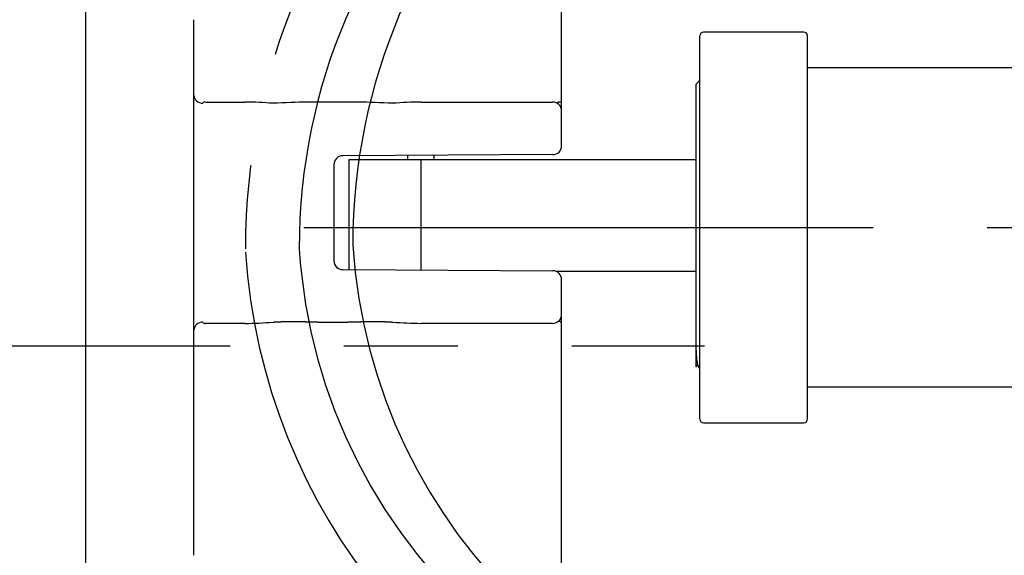
# Model space of a CAD drawing. Extents: x -300 to 300, y -212 to 212.
# Drawn here: x -71 to -16, y 3 to 33 of the extents above; entities that cross this region are included whole.
import ezdxf

# ---------------------------------------------------------------- set-up
doc = ezdxf.new("R2010")
doc.units = 0
doc.linetypes.add('CENTER', pattern=[50.8, 31.75, -6.35, 6.35, -6.35])
doc.linetypes.add('PHANTOM', pattern=[63.5, 31.75, -6.35, 6.35, -6.35, 6.35, -6.35])
doc.layers.get('0').update_dxf_attribs({"linetype": 'CONTINUOUS'})
doc.layers.get('DEFPOINTS').update_dxf_attribs({"linetype": 'CONTINUOUS'})
doc.layers.add('PV', color=7, linetype='CONTINUOUS')
doc.styles.add('MX_DIMTXSTY_4', font='txt.shx', dxfattribs={"width": 1.05, "bigfont": 'extfont.shx'})
doc.styles.add('MX_NOTE_STANDARD', font='txt.shx', dxfattribs={"bigfont": 'extfont.shx'})
doc.dimstyles.new('MXDIMSTYLE', dxfattribs={"dimscale": 1.428571, "dimtxt": 3, "dimasz": 2.5, "dimexe": 1, "dimexo": 0, "dimgap": 0.5, "dimtad": 1, "dimdsep": 46, "dimtxsty": 'MX_NOTE_STANDARD', "dimblk1": 'OPEN30', "dimblk2": 'OPEN30', "dimsah": 1, "dimcen": 2.5, "dimadec": 0, "dimazin": 0, "dimtfac": 1, "dimtmove": 0, "dimatfit": 3, "dimldrblk": 'OPEN30', "dimfxl": 1, "dimtzin": 0, "dimarcsym": 0})

# ---------------------------------------------------------------- blocks, each defined once
blk = doc.blocks.new('_OPEN')
at = {"color": 0, "linetype": 'ByBlock', "lineweight": -2}
for p, q in [((-1, 0.166667), (0, 0)), ((0, 0), (-1, -0.166667)), ((0, 0), (-1, 0))]:
    blk.add_line(p, q, dxfattribs=at)
blk = doc.blocks.new('*D15')
at = {"color": 255, "linetype": 'Continuous'}
for p, q in [((-3.700377, 19.269715), (-3.700377, -51.437872)), ((-100.116701, 13.719376), (-100.116701, -51.437872)), ((-3.700377, -50.009301), (-100.116701, -50.009301))]:
    blk.add_line(p, q, dxfattribs=at)
at = {"layer": 'DEFPOINTS', "color": 0, "linetype": 'Continuous'}
for p in [(-3.700377, 19.984001), (-100.116701, 14.433662), (-100.116701, -50.009301)]:
    blk.add_point(p, dxfattribs=at)
at = {"color": 255, "linetype": 'Continuous', "xscale": 4.285714, "yscale": 4.285714, "zscale": 4.285714, "rotation": 180}
blk.add_blockref('_OPEN', (-100.116701, -50.009301), dxfattribs=at)
at = {"color": 255, "linetype": 'Continuous', "xscale": 4.285714, "yscale": 4.285714, "zscale": 4.285714}
blk.add_blockref('_OPEN', (-3.700377, -50.009301), dxfattribs=at)
at = {"color": 255, "linetype": 'Continuous', "insert": (-47.601897, -47.152158), "char_height": 4.285714, "attachment_point": 5, "line_spacing_factor": 0.75, "style": 'MX_DIMTXSTY_4'}
blk.add_mtext('\\A1;（96.4）', dxfattribs=at)
blk = doc.blocks.new('_OPEN30')
at = {"color": 0, "linetype": 'ByBlock', "lineweight": -2}
for p, q in [((-1, 0.267949), (0, 0)), ((0, 0), (-1, -0.267949)), ((0, 0), (-1, 0))]:
    blk.add_line(p, q, dxfattribs=at)

msp = doc.modelspace()

# ---------------------------------------------------------------- linework, layer by layer
at = {"layer": 'PV', "color": 254, "linetype": 'Continuous'}
for p, q in [((-40.723, 25.598), (-40.723, 44.284)), ((-61.223, 2.742), (-61.223, 32.629)), ((-60.589, 28.034), (-58.384, 28.034)), ((-52.094, 28.034), (-54.852, 28.034)), ((-48.562, 28.034), (-41.223, 28.034)), ((-40.723, 28.034), (-40.852, 28.034)), ((-41.221, 25.098), (-52.926, 25.036)), ((-53.423, 24.536), (-53.423, 19.181)), ((-52.926, 18.681), (-41.221, 18.62)), ((-40.723, -8.516), (-40.723, 18.12)), ((-58.384, 15.684), (-60.589, 15.684)), ((-41.223, 15.684), (-48.562, 15.684))]:
    msp.add_line(p, q, dxfattribs=at)
at = {"layer": 'PV', "color": 255, "linetype": 'Continuous'}
msp.add_line((-67.255, -11.066), (-67.255, 38.942), dxfattribs=at)
at = {"layer": 'PV', "color": 132, "linetype": 'Continuous'}
for p, q in [((-27.212, 31.934), (-32.812, 31.934)), ((-33.012, 10.334), (-33.012, 31.734)), ((-27.012, 10.334), (-27.012, 31.734)), ((-15.204, 29.934), (-27.012, 29.934)), ((-27.012, 12.134), (-15.204, 12.134)), ((-32.812, 10.134), (-27.212, 10.134))]:
    msp.add_line(p, q, dxfattribs=at)
at = {"layer": 'PV', "color": 130, "linetype": 'Continuous'}
for p, q in [((-33.012, 29.246), (-33.223, 29.034)), ((-33.223, 13.255), (-33.223, 29.034)), ((-52.573, 24.834), (-33.223, 24.834)), ((-52.573, 18.679), (-52.573, 24.834)), ((-49.323, 25.055), (-49.323, 24.834)), ((-47.823, 24.834), (-47.823, 25.063)), ((-33.223, 18.584), (-41.038, 18.584)), ((-33.223, 13.255), (-33.147, 13.387)), ((-33.012, 13.152), (-33.153, 13.397))]:
    msp.add_line(p, q, dxfattribs=at)
at = {"layer": 'PV', "color": 140, "linetype": 'Continuous'}
msp.add_line((-48.573, 24.834), (-48.573, 18.658), dxfattribs=at)
at = {"layer": 'PV', "color": 110, "linetype": 'CENTER'}
for p, q in [((-55.102, 21.034), (16.766, 21.034)), ((-141.761, 14.434), (-32.749, 14.434))]:
    msp.add_line(p, q, dxfattribs=at)
at = {"layer": 'PV', "color": 110, "linetype": 'PHANTOM'}
for centre, radius, start, end in [((-22.339, 19.851), 36.017, 270, 180), ((-22.339, 19.851), 33.017, 270, 180), ((-19.351, 20.044), 33.017, 270, 180), ((-24.812, 21.826), 33.603, 183.6996, 38.0674), ((-24.812, 21.826), 30.608, 183.6996, 276.5033), ((-21.824, 22.019), 30.608, 183.6996, 270)]:
    msp.add_arc(centre, radius, start, end, dxfattribs=at)
at = {"layer": 'PV', "color": 132, "linetype": 'Continuous'}
for centre, start, end in [((-32.812, 31.734), 89.9999, 180.0001), ((-27.212, 31.734), 0.0001, 89.9998), ((-32.812, 10.334), 179.9999, 270.0001), ((-27.212, 10.334), 270.0002, 359.9999)]:
    msp.add_arc(centre, 0.2, start, end, dxfattribs=at)
at = {"layer": 'PV', "color": 255, "linetype": 'Continuous'}
for centre, radius, start, end in [((-60.625, 27.937), 0.103, 69.9868, 163.1433), ((-60.624, 15.781), 0.103, 197.0379, 289.832), ((-58.527, 36.064), 20.381, 270.3995, 274.8374), ((-48.414, 36.19), 20.506, 265.1762, 269.5869), ((-40.866, 15.647), 0.147, 14.6058, 131.6722)]:
    msp.add_arc(centre, radius, start, end, dxfattribs=at)
at = {"layer": 'PV', "color": 254, "linetype": 'Continuous'}
for centre, radius, start, end in [((-58.526, 7.675), 20.359, 85.1602, 89.6029), ((-51.237, -96.582), 124.668, 91.66197, 92.5613), ((-55.689, -96.011), 124.097, 87.43663, 88.3401), ((-48.421, 7.662), 20.372, 90.3985, 94.8384), ((-41.223, 27.534), 0.5, 0, 90), ((-40.873, 27.944), 0.0922, 77.0134, 169.3652), ((-41.223, 25.598), 0.5, 270.3, 0), ((-52.923, 24.536), 0.5, 90.3, 180), ((-52.923, 19.181), 0.5, 180, 269.7), ((-41.223, 18.12), 0.5, 0, 89.7), ((-41.223, 16.184), 0.5, 270, 0)]:
    msp.add_arc(centre, radius, start, end, dxfattribs=at)
at = {"layer": 'PV', "color": 130, "linetype": 'Continuous'}
msp.add_arc((-28.642, 14.197), 4.582, 180.0274, 190.0557, dxfattribs=at)
at = {"layer": 'PV', "color": 255, "linetype": 'Continuous'}
for centre, major_axis, start_param, end_param in [((-60.723, 28.4), (0.5, 0), 3.141593, 4.712389), ((-60.723, 15.318), (-0.5, 0), 4.712389, 6.283185)]:
    msp.add_ellipse(centre, major_axis=major_axis, ratio=0.866025, start_param=start_param, end_param=end_param, dxfattribs=at)
at = {"layer": 'PV', "color": 255, "linetype": 'Continuous', "start_tangent": (0.997297, 0.073482), "end_tangent": (0.997296, -0.073485)}
msp.add_spline([(-56.808, 15.756), (-56.782, 15.758), (-56.756, 15.759), (-56.73, 15.761), (-56.705, 15.763), (-56.679, 15.764), (-56.653, 15.766), (-56.627, 15.767), (-56.601, 15.769), (-56.576, 15.77), (-56.55, 15.771), (-56.524, 15.773), (-56.498, 15.774), (-56.472, 15.775), (-56.446, 15.776), (-56.42, 15.777), (-56.395, 15.778), (-56.369, 15.779), (-56.343, 15.78), (-56.312, 15.78), (-56.281, 15.781), (-56.249, 15.782), (-56.218, 15.783), (-56.187, 15.784), (-56.156, 15.784), (-56.125, 15.785), (-56.094, 15.785), (-56.063, 15.786), (-56.031, 15.786), (-56, 15.787), (-55.969, 15.787), (-55.938, 15.787), (-55.907, 15.787), (-55.875, 15.787), (-55.844, 15.788), (-55.813, 15.788), (-55.783, 15.788), (-55.752, 15.788), (-55.722, 15.788), (-55.692, 15.787), (-55.661, 15.787), (-55.623, 15.787), (-55.585, 15.787), (-55.547, 15.787), (-55.509, 15.786), (-55.471, 15.786), (-55.433, 15.785), (-55.395, 15.785), (-55.357, 15.784), (-55.318, 15.784), (-55.28, 15.783), (-55.241, 15.782), (-55.202, 15.782), (-55.164, 15.781), (-55.125, 15.78), (-55.087, 15.779), (-55.048, 15.779), (-55.009, 15.778), (-54.971, 15.777), (-54.928, 15.776), (-54.886, 15.775), (-54.844, 15.774), (-54.802, 15.773), (-54.76, 15.772), (-54.717, 15.771), (-54.675, 15.77), (-54.633, 15.769), (-54.591, 15.767), (-54.548, 15.766), (-54.506, 15.765), (-54.464, 15.764), (-54.422, 15.763), (-54.379, 15.762), (-54.337, 15.761), (-54.295, 15.76), (-54.252, 15.759), (-54.21, 15.758), (-54.168, 15.757), (-54.125, 15.756), (-54.089, 15.756), (-54.053, 15.755), (-54.017, 15.754), (-53.981, 15.753), (-53.945, 15.753), (-53.909, 15.752), (-53.873, 15.752), (-53.837, 15.751), (-53.801, 15.751), (-53.765, 15.75), (-53.729, 15.75), (-53.692, 15.75), (-53.656, 15.749), (-53.62, 15.749), (-53.584, 15.749), (-53.548, 15.749), (-53.512, 15.749), (-53.476, 15.749), (-53.44, 15.749), (-53.404, 15.749), (-53.367, 15.749), (-53.331, 15.749), (-53.295, 15.749), (-53.259, 15.75), (-53.223, 15.75), (-53.187, 15.75), (-53.151, 15.751), (-53.115, 15.751), (-53.078, 15.752), (-53.042, 15.752), (-53.006, 15.753), (-52.97, 15.753), (-52.934, 15.754), (-52.898, 15.755), (-52.861, 15.755), (-52.825, 15.756), (-52.789, 15.757), (-52.753, 15.758), (-52.717, 15.759), (-52.681, 15.759), (-52.641, 15.76), (-52.601, 15.761), (-52.561, 15.762), (-52.522, 15.763), (-52.482, 15.764), (-52.442, 15.765), (-52.402, 15.766), (-52.363, 15.767), (-52.323, 15.768), (-52.283, 15.769), (-52.244, 15.77), (-52.204, 15.771), (-52.164, 15.772), (-52.124, 15.773), (-52.085, 15.774), (-52.046, 15.775), (-52.008, 15.776), (-51.97, 15.777), (-51.932, 15.778), (-51.894, 15.779), (-51.855, 15.779), (-51.817, 15.78), (-51.779, 15.781), (-51.741, 15.782), (-51.704, 15.782), (-51.667, 15.783), (-51.63, 15.784), (-51.594, 15.784), (-51.557, 15.785), (-51.52, 15.785), (-51.483, 15.786), (-51.447, 15.786), (-51.41, 15.786), (-51.377, 15.787), (-51.345, 15.787), (-51.312, 15.787), (-51.279, 15.787), (-51.247, 15.788), (-51.214, 15.788), (-51.182, 15.788), (-51.149, 15.788), (-51.116, 15.788), (-51.084, 15.787), (-51.051, 15.787), (-51.018, 15.787), (-50.986, 15.787), (-50.953, 15.787), (-50.921, 15.786), (-50.888, 15.786), (-50.856, 15.785), (-50.823, 15.785), (-50.79, 15.784), (-50.758, 15.784), (-50.725, 15.783), (-50.697, 15.782), (-50.668, 15.781), (-50.64, 15.781), (-50.611, 15.78), (-50.583, 15.779), (-50.554, 15.778), (-50.526, 15.777), (-50.497, 15.776), (-50.473, 15.775), (-50.449, 15.774), (-50.425, 15.773), (-50.401, 15.772), (-50.378, 15.77), (-50.354, 15.769), (-50.33, 15.768), (-50.306, 15.767), (-50.282, 15.765), (-50.258, 15.764), (-50.234, 15.762), (-50.21, 15.761), (-50.187, 15.759), (-50.163, 15.757), (-50.139, 15.756)], degree=3, dxfattribs=at)

# ---------------------------------------------------------------- dimensions: what is measured, and where the dimension line sits
at = {"layer": 'PV', "color": 255, "linetype": 'Continuous'}
dim = msp.add_linear_dim(base=(-100.117, -50.009), p1=(-3.7, 19.984), p2=(-100.117, 14.434), text='\\A1;（<>）', dimstyle='MXDIMSTYLE', override={"dimasz": 3, "dimexo": 0.5, "dimdec": 1, "dimtxsty": 'MX_DIMTXSTY_4', "dimblk1": 'OPEN', "dimblk2": 'OPEN', "dimtzin": 8}, dxfattribs=at)
dim.commit()
dim.dimension.update_dxf_attribs({"geometry": '*D15', "text_midpoint": (-47.602, -50.009), "dimtype": 128})

doc.saveas('drawing.dxf')
